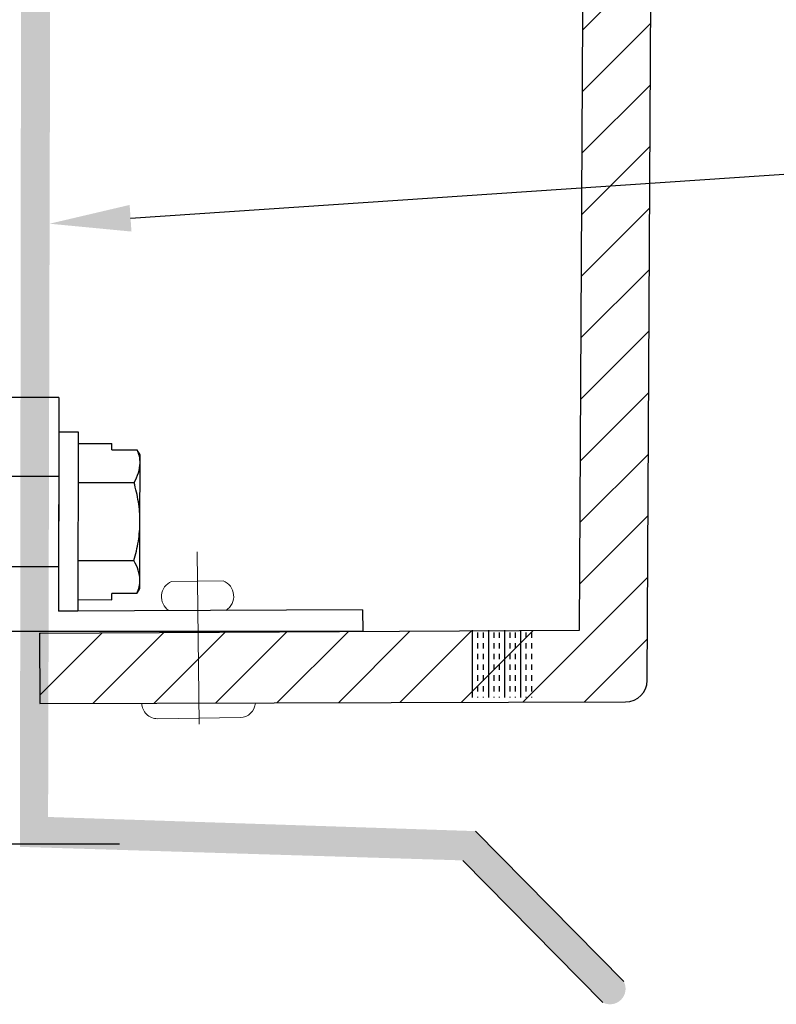
# Model space of a CAD drawing. Units: inches. Extents: x 4 to 81.9, y -45.7 to 52.8.
# Drawn here: x 10.8 to 12.5, y -10.2 to -7.9 of the extents above; entities that cross this region are included whole.
import ezdxf
from ezdxf import colors
from ezdxf.entities.mleader import LeaderData, LeaderLine
from ezdxf.math import Vec2, Vec3

# ---------------------------------------------------------------- set-up
doc = ezdxf.new("R2010")
doc.units = ezdxf.units.IN
doc.header["$MEASUREMENT"] = 0
doc.linetypes.add('CENTER2', pattern=[1.125, 0.75, -0.125, 0.125, -0.125])
doc.layers.add('ALUCOBOND PLUS', color=150, linetype='Continuous')
doc.layers.add('D-FLASHING', color=5, linetype='Continuous')
for name, color, linetype, lineweight in [('Aluminium-blind rivet', 7, 'Continuous', 13), ('AM_8', 1, 'Continuous', 15), ('Annotations', 1, 'Continuous', 9)]:
    doc.layers.add(name, color=color, linetype=linetype, lineweight=lineweight)
doc.styles.get("Standard").update_dxf_attribs({"font": 'arial.ttf'})

msp = doc.modelspace()

# ---------------------------------------------------------------- hatches: boundary and pattern name
h = msp.add_hatch()
h.set_pattern_fill('INSUL', color=256, scale=0.099215, angle=90)
h.set_pattern_definition([(90, (-52.57984, 12.34289), (-0.037205546, 2e-18), []), (90, (-52.592243, 12.34289), (-0.037205546, 2e-18), [0.012401849, -0.012401849]), (90, (-52.604645, 12.34289), (-0.037205546, 2e-18), [0.012401849, -0.012401849])])
h.paths.add_polyline_path([(11.9707, -9.44901), (11.9707, -9.29325), (11.81843, -9.29325), (11.81843, -9.44901)])
at = {"layer": 'ALUCOBOND PLUS'}
h = msp.add_hatch(dxfattribs=at)
h.set_pattern_fill('_U', color=150, scale=0.1, angle=45, style=0, pattern_type=0)
h.set_pattern_definition([(45, (-1.91271, -25.00808), (-0.07071068, 0.07071068), [])])
edge = h.paths.add_edge_path()
edge.add_line((10.82368, -9.46298), (10.82334, -9.30008))
edge.add_line((10.82334, -9.30008), (11.56977, -9.29618))
edge.add_line((11.56977, -9.29618), (12.07004, -9.29357))
edge.add_line((12.07004, -9.29357), (12.09106, -5.3238))
edge.add_line((12.09106, -5.3238), (11.30589, -6.09871))
edge.add_line((11.30589, -6.09871), (11.19582, -5.98718))
edge.add_line((11.19582, -5.98718), (12.13485, -5.06042))
edge.add_arc((12.18211, -5.10861), 0.0675, 6.11719, 134.44629, ccw=False)
edge.add_line((12.24922, -5.10142), (12.2262, -9.40916))
edge.add_arc((12.1762, -9.40889), 0.05, 270.17326, 359.69381, ccw=False)
edge.add_line((12.17635, -9.45889), (10.82368, -9.46298))
at = {"layer": 'AM_8'}
h = msp.add_hatch(color=150, dxfattribs=at)
edge = h.paths.add_edge_path()
edge.add_line((10.77783, -9.79372), (11.80015, -9.82497))
edge.add_line((11.80015, -9.82497), (12.12384, -10.15338))
edge.add_arc((12.14022, -10.1213), 0.03603, 242.95317, 387.00463)
edge.add_line((12.17232, -10.10494), (11.82973, -9.75735))
edge.add_line((11.82973, -9.75735), (10.84285, -9.72467))
edge.add_line((10.84285, -9.72467), (10.84905, -7.26147))
edge.add_line((10.84905, -7.26147), (10.78094, -7.26119))
edge.add_line((10.78094, -7.26119), (10.77783, -9.79372))

# ---------------------------------------------------------------- linework, layer by layer
at = {"color": 251}
for p, q in [((10.86766, -8.75575), (10.7592, -8.75575)), ((10.86766, -8.75575), (10.86718, -9.24922)), ((11.56911, -9.24619), (10.86718, -9.24922)), ((11.56911, -9.24619), (11.56929, -9.29619)), ((11.56929, -9.29619), (10.7592, -9.29619))]:
    msp.add_line(p, q, dxfattribs=at)
for p, q in [((10.86785, -8.83522), (10.86718, -9.24922)), ((10.86785, -8.83522), (10.91197, -8.83529)), ((10.91197, -8.83529), (10.9113, -9.24929)), ((10.91192, -8.86187), (10.99031, -8.862)), ((10.99028, -8.87643), (10.99031, -8.862)), ((10.99028, -8.87643), (11.04858, -8.87653)), ((11.05523, -8.90721), (11.05526, -8.88829)), ((11.05502, -9.04252), (11.05523, -8.90721)), ((10.74269, -8.93734), (10.86769, -8.93754)), ((10.91178, -8.95208), (11.04121, -8.95229)), ((11.0548, -9.17784), (11.05502, -9.04252)), ((10.91149, -9.1325), (11.04092, -9.13271)), ((10.86735, -9.14691), (10.74235, -9.14671)), ((11.05477, -9.19676), (11.0548, -9.17784)), ((10.98973, -9.22284), (10.98975, -9.20841)), ((11.04805, -9.2085), (10.98975, -9.20841)), ((10.91135, -9.22272), (10.98973, -9.22284)), ((10.9113, -9.24929), (10.86718, -9.24922)), ((10.66506, -9.78675), (10.9917, -9.78675))]:
    msp.add_line(p, q)
at = {"color": 150}
for q in [(12.07004, -9.29357), (10.82368, -9.46298)]:
    msp.add_line((10.82334, -9.30008), q, dxfattribs=at)
at = {"lineweight": -3}
msp.add_line((5.53859, -9.78694), (11.00749, -9.78684), dxfattribs=at)
for points in [[(11.05523, -8.90721), (11.05524, -8.90204), (11.05465, -8.89686), (11.05237, -8.88663), (11.05069, -8.88156), (11.04858, -8.87653)], [(11.05502, -9.04252), (11.05504, -9.02724), (11.05371, -9.01177), (11.04888, -8.98167), (11.0454, -8.96689), (11.04121, -8.95229)], [(11.04092, -9.13271), (11.04518, -9.11802), (11.04875, -9.10302), (11.05365, -9.07294), (11.05499, -9.0578), (11.05502, -9.04252)], [(11.0548, -9.17784), (11.05481, -9.17018), (11.05349, -9.16254), (11.04865, -9.14751), (11.04515, -9.14008), (11.04092, -9.13271)]]:
    msp.add_open_spline(points, degree=3, knots=[0, 0, 0, 0, 0.5, 0.5, 1, 1, 1, 1])
for points in [[(11.05526, -8.88829), (11.05304, -8.88437), (11.05081, -8.88045), (11.04858, -8.87653)], [(11.04121, -8.95229), (11.04975, -8.93755), (11.05521, -8.92258), (11.05523, -8.90721)], [(11.04805, -9.2085), (11.05232, -9.19843), (11.05478, -9.18822), (11.0548, -9.17784)], [(11.04805, -9.2085), (11.05029, -9.20459), (11.05253, -9.20068), (11.05477, -9.19676)]]:
    msp.add_open_spline(points, degree=3)
at = {"layer": 'ALUCOBOND PLUS', "color": 150}
msp.add_lwpolyline([(10.82368, -9.46298), (12.17635, -9.45889, 0.4117648), (12.2262, -9.40916), (12.24922, -5.10142, 0.6268678), (12.13485, -5.06042), (11.19582, -5.98718)], format="xyb", dxfattribs=at)
msp.add_lwpolyline([(12.07004, -9.29357), (12.09106, -5.3238)], dxfattribs=at)
at = {"layer": 'Aluminium-blind rivet', "linetype": 'CENTER2', "ltscale": 5}
msp.add_line((11.19188, -9.51057), (11.18664, -9.11225), dxfattribs=at)
at = {"layer": 'Aluminium-blind rivet'}
for points in [[(11.12132, -9.24812, -0.5896873), (11.1279, -9.18067), (11.24704, -9.1791, -0.6081688), (11.25366, -9.24755)], [(11.32136, -9.46148, -0.3938796), (11.28614, -9.49519), (11.09551, -9.4977, -0.4155117), (11.0593, -9.46227, -0.4155117)]]:
    msp.add_lwpolyline(points, format="xyb", dxfattribs=at)
at = {"layer": 'D-FLASHING', "color": 150}
for p, q in [((12.17232, -10.10494), (11.82973, -9.75735)), ((12.12384, -10.15338), (11.80015, -9.82497))]:
    msp.add_line(p, q, dxfattribs=at)

# ---------------------------------------------------------------- leaders
at = {"layer": 'Annotations'}
ml = msp.add_multileader_mtext('Standard', dxfattribs=at)
ml.set_content('{\\C7;WEATHER BARRIER \\P(BY OTHERS)}', color=2)
ml.set_leader_properties(color=7)
ml.build(insert=Vec2(0, 0))
ml.multileader.update_dxf_attribs({"dogleg_length": 0.36, "arrow_head_size": 0.1875})
ctx = ml.context
ctx.base_point, ctx.char_height, ctx.arrow_head_size, ctx.landing_gap_size, ctx.plane_origin = Vec3(15.808, -8.04325), 0.1875, 0.1875, 0.09, Vec3(15.13853, -16.23401)
notes = []
notes.append((ctx, [(1, (1, 1, 0), (15.448, -8.04325), (1, 0), 0.36, [(0, [(10.84615, -8.35452)], 0, [])])]))
ctx.mtext.insert, ctx.mtext.width, ctx.mtext.flow_direction = Vec3(15.898, -7.92193), 5.8066017, 5
for ctx, leaders in notes:
    for number, flags, end, landing, length, lines in leaders:
        leader = LeaderData()
        leader.index, (leader.has_last_leader_line, leader.has_dogleg_vector, leader.attachment_direction) = number, flags
        leader.last_leader_point, leader.dogleg_vector, leader.dogleg_length = Vec3(end), Vec3(landing), length
        for number, points, colour, breaks in lines:
            line = LeaderLine()
            line.index, line.vertices, line.color, line.breaks = number, Vec3.list(points), colors.encode_raw_color(colour), breaks
            leader.lines.append(line)
        ctx.leaders.append(leader)

doc.saveas('drawing.dxf')
